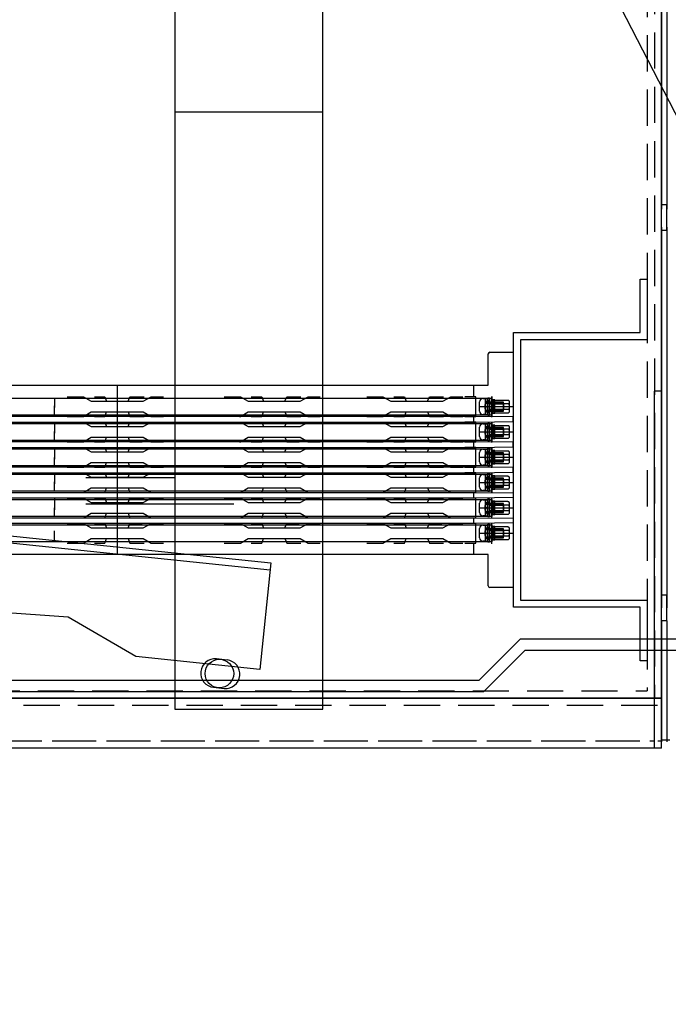
# Model space of a CAD drawing. Extents: x 0 to 217, y 0 to 145.
# Drawn here: x 100 to 114, y 20 to 42 of the extents above; entities that cross this region are included whole.
import ezdxf

# ---------------------------------------------------------------- set-up
doc = ezdxf.new("R2010")
doc.units = 0
doc.header["$LTSCALE"] = 3.2
doc.header["$MEASUREMENT"] = 0
for name, pattern in [('CENTER', [2, 1.25, -0.25, 0.25, -0.25]), ('HIDDEN', [0.375, 0.25, -0.125]), ('PHANTOM2', [1.25, 0.625, -0.125, 0.125, -0.125, 0.125, -0.125])]:
    doc.linetypes.add(name, pattern=pattern)
doc.layers.get('0').update_dxf_attribs({"linetype": 'CONTINUOUS'})
doc.layers.get('DEFPOINTS').update_dxf_attribs({"linetype": 'CONTINUOUS'})
for name, color, linetype in [('014148-4', 142, 'CONTINUOUS'), ('1', 5, 'CONTINUOUS'), ('2', 11, 'CONTINUOUS'), ('204', 5, 'CONTINUOUS'), ('5', 5, 'CONTINUOUS'), ('BUS', 42, 'CONTINUOUS'), ('CELL', 191, 'PHANTOM2'), ('DIMS', 1, 'CONTINUOUS')]:
    doc.layers.add(name, color=color, linetype=linetype)
doc.styles.add('ROMANS', font='romans.shx', dxfattribs={"width": 0.8, "height": 1})
doc.dimstyles.get("Standard").update_dxf_attribs({"dimscale": 6.4, "dimtxt": 0.125, "dimasz": 0.18, "dimexe": 0.125, "dimexo": 0.0625, "dimgap": 0.0625, "dimtad": 0, "dimzin": 0, "dimdsep": 46, "dimtxsty": 'ROMANS', "dimcen": 0.09, "dimadec": 0, "dimazin": 0, "dimtfac": 1, "dimtdec": 4, "dimtofl": 0, "dimtmove": 0, "dimatfit": 3, "dimfxl": 0, "dimtolj": 1, "dimtzin": 0, "dimarcsym": 0})
doc.dimstyles.new('STANDARD$6', dxfattribs={"dimscale": 6.4, "dimtxt": 0.125, "dimasz": 0.18, "dimexe": 0.125, "dimexo": 0.0625, "dimgap": 0.0625, "dimtad": 0, "dimzin": 0, "dimdsep": 46, "dimtxsty": 'ROMANS', "dimcen": 0.09, "dimadec": 0, "dimazin": 0, "dimtfac": 1, "dimtdec": 4, "dimtofl": 0, "dimtmove": 0, "dimatfit": 3, "dimfxl": 0, "dimtolj": 1, "dimtzin": 0, "dimarcsym": 0})

# ---------------------------------------------------------------- blocks, each defined once
blk = doc.blocks.new('*D80')
at = {"layer": 'DEFPOINTS', "color": 0}
for p in [(109.974, 135.883), (113.781, 135.883), (183.843, 25.753)]:
    blk.add_point(p, dxfattribs=at)
at = {"layer": 'DIMS', "color": 0, "lineweight": -2}
blk.add_line((113.381, 135.883), (109.974, 135.883), dxfattribs=at)
at = {"layer": 'DIMS', "color": 0, "insert": (108.035, 135.883), "char_height": 0.8, "attachment_point": 5, "style": 'ROMANS'}
blk.add_mtext('\\A1;110.13', dxfattribs=at)

msp = doc.modelspace()

# ---------------------------------------------------------------- linework, layer by layer
at = {"layer": '014148-4', "lineweight": -3}
for p, q in [((113.781, 45.828), (113.781, 37.731)), ((113.901, 45.828), (113.901, 37.731)), ((113.901, 37.731), (113.781, 37.731)), ((113.781, 37.169), (113.781, 37.731)), ((113.901, 37.169), (113.901, 37.731)), ((113.781, 37.169), (113.781, 29.111)), ((113.781, 37.169), (113.901, 37.169)), ((113.901, 37.169), (113.901, 29.111)), ((113.901, 29.111), (113.781, 29.111)), ((113.781, 28.549), (113.781, 29.111)), ((113.901, 28.549), (113.901, 29.111)), ((113.901, 28.549), (113.781, 28.549)), ((113.781, 28.549), (113.781, 25.92)), ((113.901, 28.549), (113.901, 25.92)), ((113.781, 25.92), (113.901, 25.92)), ((113.901, 25.92), (113.961, 25.92))]:
    msp.add_line(p, q, dxfattribs=at)
at = {"layer": '1', "color": 5, "linetype": 'HIDDEN'}
for p, q in [((113.624, 88.335), (113.624, 26.843)), ((110.033, 33.413), (110.033, 33.497)), ((110.033, 33.394), (110.033, 33.497)), ((109.887, 33.226), (109.887, 33.325)), ((110.289, 33.374), (109.895, 33.374)), ((109.895, 33.354), (110.289, 33.354)), ((109.966, 33.404), (109.985, 33.404)), ((109.985, 33.404), (109.985, 33.148)), ((110.3, 33.342), (109.985, 33.354)), ((109.985, 33.335), (110.3, 33.335)), ((110.033, 33.421), (110.033, 33.444)), ((110.104, 33.421), (110.033, 33.421)), ((110.387, 33.413), (110.033, 33.413)), ((110.072, 33.394), (110.033, 33.394)), ((110.072, 33.157), (110.072, 33.394)), ((110.072, 33.374), (110.072, 33.377)), ((110.104, 33.13), (110.104, 33.421)), ((110.387, 33.335), (110.111, 33.335)), ((110.289, 33.177), (110.289, 33.374)), ((110.3, 33.209), (110.3, 33.342)), ((110.426, 33.177), (110.426, 33.374)), ((110.426, 33.256), (110.426, 33.295)), ((109.895, 33.197), (110.289, 33.197)), ((109.895, 33.177), (110.289, 33.177)), ((109.985, 33.148), (109.966, 33.148)), ((109.985, 33.217), (110.3, 33.217)), ((109.985, 33.197), (110.3, 33.209)), ((110.033, 33.157), (110.072, 33.157)), ((110.033, 33.09), (110.033, 33.157)), ((110.033, 33.138), (110.387, 33.138)), ((110.033, 33.078), (110.033, 33.138)), ((110.033, 33.13), (110.104, 33.13)), ((110.033, 33.101), (110.033, 33.13)), ((110.072, 33.188), (110.072, 33.177)), ((110.111, 33.217), (110.387, 33.217)), ((109.966, 32.844), (109.985, 32.844)), ((109.985, 32.844), (109.985, 32.589)), ((110.033, 32.835), (110.033, 32.938)), ((110.033, 32.854), (110.033, 32.938)), ((110.033, 32.862), (110.033, 32.885)), ((110.104, 32.862), (110.033, 32.862)), ((110.387, 32.854), (110.033, 32.854)), ((110.072, 32.835), (110.033, 32.835)), ((110.072, 32.598), (110.072, 32.835)), ((110.072, 32.815), (110.072, 32.818)), ((110.104, 32.571), (110.104, 32.862)), ((109.887, 32.667), (109.887, 32.766)), ((110.289, 32.815), (109.895, 32.815)), ((109.895, 32.795), (110.289, 32.795)), ((109.895, 32.638), (110.289, 32.638)), ((109.895, 32.618), (110.289, 32.618)), ((110.3, 32.783), (109.985, 32.795)), ((109.985, 32.776), (110.3, 32.776)), ((109.985, 32.657), (110.3, 32.657)), ((109.985, 32.638), (110.3, 32.65)), ((110.033, 32.598), (110.072, 32.598)), ((110.033, 32.531), (110.033, 32.598)), ((110.072, 32.629), (110.072, 32.618)), ((110.387, 32.776), (110.111, 32.776)), ((110.111, 32.657), (110.387, 32.657)), ((110.289, 32.618), (110.289, 32.815)), ((110.3, 32.65), (110.3, 32.783)), ((110.426, 32.618), (110.426, 32.815)), ((110.426, 32.697), (110.426, 32.736)), ((109.985, 32.589), (109.966, 32.589)), ((110.033, 32.579), (110.387, 32.579)), ((110.033, 32.519), (110.033, 32.579)), ((110.033, 32.571), (110.104, 32.571)), ((110.033, 32.542), (110.033, 32.571)), ((109.887, 32.108), (109.887, 32.207)), ((110.289, 32.256), (109.895, 32.256)), ((109.895, 32.236), (110.289, 32.236)), ((109.966, 32.285), (109.985, 32.285)), ((109.985, 32.285), (109.985, 32.03)), ((110.3, 32.224), (109.985, 32.236)), ((109.985, 32.217), (110.3, 32.217)), ((110.033, 32.276), (110.033, 32.379)), ((110.033, 32.295), (110.033, 32.379)), ((110.033, 32.303), (110.033, 32.326)), ((110.104, 32.303), (110.033, 32.303)), ((110.387, 32.295), (110.033, 32.295)), ((110.072, 32.276), (110.033, 32.276)), ((110.072, 32.039), (110.072, 32.276)), ((110.072, 32.256), (110.072, 32.259)), ((110.104, 32.012), (110.104, 32.303)), ((110.387, 32.217), (110.111, 32.217)), ((110.289, 32.059), (110.289, 32.256)), ((110.3, 32.091), (110.3, 32.224)), ((110.426, 32.059), (110.426, 32.256)), ((110.426, 32.138), (110.426, 32.177)), ((109.895, 32.079), (110.289, 32.079)), ((109.895, 32.059), (110.289, 32.059)), ((109.985, 32.03), (109.966, 32.03)), ((109.985, 32.098), (110.3, 32.098)), ((109.985, 32.079), (110.3, 32.091)), ((110.033, 32.039), (110.072, 32.039)), ((110.033, 31.972), (110.033, 32.039)), ((110.033, 32.02), (110.387, 32.02)), ((110.033, 31.96), (110.033, 32.02)), ((110.033, 32.012), (110.104, 32.012)), ((110.033, 31.983), (110.033, 32.012)), ((110.072, 32.07), (110.072, 32.059)), ((110.111, 32.098), (110.387, 32.098)), ((110.033, 31.717), (110.033, 31.82)), ((110.033, 31.736), (110.033, 31.82)), ((110.033, 31.744), (110.033, 31.767)), ((110.104, 31.744), (110.033, 31.744)), ((110.387, 31.736), (110.033, 31.736)), ((110.104, 31.453), (110.104, 31.744)), ((109.887, 31.549), (109.887, 31.648)), ((110.289, 31.697), (109.895, 31.697)), ((109.895, 31.677), (110.289, 31.677)), ((109.895, 31.52), (110.289, 31.52)), ((109.966, 31.726), (109.985, 31.726)), ((109.985, 31.726), (109.985, 31.47)), ((110.3, 31.665), (109.985, 31.677)), ((109.985, 31.657), (110.3, 31.657)), ((109.985, 31.539), (110.3, 31.539)), ((109.985, 31.52), (110.3, 31.531)), ((110.072, 31.717), (110.033, 31.717)), ((110.072, 31.48), (110.072, 31.717)), ((110.072, 31.697), (110.072, 31.7)), ((110.387, 31.657), (110.111, 31.657)), ((110.111, 31.539), (110.387, 31.539)), ((110.289, 31.5), (110.289, 31.697)), ((110.3, 31.531), (110.3, 31.665)), ((110.426, 31.5), (110.426, 31.697)), ((110.426, 31.579), (110.426, 31.618)), ((109.895, 31.5), (110.289, 31.5)), ((109.985, 31.47), (109.966, 31.47)), ((110.033, 31.48), (110.072, 31.48)), ((110.033, 31.412), (110.033, 31.48)), ((110.033, 31.461), (110.387, 31.461)), ((110.033, 31.4), (110.033, 31.461)), ((110.033, 31.453), (110.104, 31.453)), ((110.033, 31.424), (110.033, 31.453)), ((110.072, 31.511), (110.072, 31.5)), ((109.887, 30.99), (109.887, 31.089)), ((110.289, 31.138), (109.895, 31.138)), ((109.895, 31.118), (110.289, 31.118)), ((109.966, 31.167), (109.985, 31.167)), ((109.985, 31.167), (109.985, 30.911)), ((110.3, 31.106), (109.985, 31.118)), ((109.985, 31.098), (110.3, 31.098)), ((110.033, 31.177), (110.033, 31.261)), ((110.033, 31.157), (110.033, 31.261)), ((110.033, 31.185), (110.033, 31.208)), ((110.104, 31.185), (110.033, 31.185)), ((110.387, 31.177), (110.033, 31.177)), ((110.072, 31.157), (110.033, 31.157)), ((110.072, 30.921), (110.072, 31.157)), ((110.072, 31.138), (110.072, 31.141)), ((110.104, 30.894), (110.104, 31.185)), ((110.387, 31.098), (110.111, 31.098)), ((110.289, 30.941), (110.289, 31.138)), ((110.3, 30.972), (110.3, 31.106)), ((110.426, 30.941), (110.426, 31.138)), ((109.895, 30.961), (110.289, 30.961)), ((109.895, 30.941), (110.289, 30.941)), ((109.985, 30.911), (109.966, 30.911)), ((109.985, 30.98), (110.3, 30.98)), ((109.985, 30.961), (110.3, 30.972)), ((110.033, 30.921), (110.072, 30.921)), ((110.033, 30.853), (110.033, 30.921)), ((110.033, 30.902), (110.387, 30.902)), ((110.033, 30.841), (110.033, 30.902)), ((110.033, 30.894), (110.104, 30.894)), ((110.033, 30.823), (110.033, 30.894)), ((110.072, 30.952), (110.072, 30.941)), ((110.111, 30.98), (110.387, 30.98)), ((110.426, 31.02), (110.426, 31.059)), ((110.033, 30.598), (110.033, 30.702)), ((110.033, 30.618), (110.033, 30.702)), ((110.033, 30.626), (110.033, 30.649)), ((109.887, 30.431), (109.887, 30.53)), ((110.289, 30.579), (109.895, 30.579)), ((109.895, 30.559), (110.289, 30.559)), ((109.966, 30.608), (109.985, 30.608)), ((109.985, 30.608), (109.985, 30.352)), ((110.3, 30.547), (109.985, 30.559)), ((109.985, 30.539), (110.3, 30.539)), ((110.104, 30.626), (110.033, 30.626)), ((110.387, 30.618), (110.033, 30.618)), ((110.072, 30.598), (110.033, 30.598)), ((110.072, 30.362), (110.072, 30.598)), ((110.072, 30.579), (110.072, 30.582)), ((110.104, 30.335), (110.104, 30.626)), ((110.387, 30.539), (110.111, 30.539)), ((110.289, 30.382), (110.289, 30.579)), ((110.3, 30.413), (110.3, 30.547)), ((110.426, 30.382), (110.426, 30.579)), ((110.426, 30.461), (110.426, 30.5)), ((109.895, 30.402), (110.289, 30.402)), ((109.895, 30.382), (110.289, 30.382)), ((109.985, 30.352), (109.966, 30.352)), ((109.985, 30.421), (110.3, 30.421)), ((109.985, 30.402), (110.3, 30.413)), ((110.033, 30.362), (110.072, 30.362)), ((110.033, 30.294), (110.033, 30.362)), ((110.033, 30.342), (110.387, 30.342)), ((110.033, 30.282), (110.033, 30.342)), ((110.033, 30.335), (110.104, 30.335)), ((110.033, 30.306), (110.033, 30.335)), ((110.072, 30.393), (110.072, 30.382)), ((110.111, 30.421), (110.387, 30.421)), ((49.293, 26.685), (113.781, 26.685)), ((48.899, 25.898), (113.781, 25.898))]:
    msp.add_line(p, q, dxfattribs=at)
at = {"layer": '1', "color": 5, "linetype": 'Continuous'}
for p, q in [((109.954, 33.748), (109.954, 34.437)), ((109.993, 34.476), (110.505, 34.476)), ((110.505, 34.476), (110.505, 31.878)), ((90.452, 33.748), (109.954, 33.748)), ((109.639, 33.492), (109.639, 33.748)), ((100.377, 33.472), (100.377, 33.254)), ((100.657, 33.492), (101.017, 33.492)), ((101.017, 33.492), (101.191, 33.394)), ((101.258, 33.492), (101.489, 33.492)), ((101.489, 33.492), (101.529, 33.394)), ((102.001, 33.394), (102.041, 33.492)), ((102.041, 33.492), (102.355, 33.492)), ((102.339, 33.394), (102.513, 33.492)), ((102.513, 33.492), (102.782, 33.492)), ((104.122, 33.492), (104.482, 33.492)), ((104.482, 33.492), (104.656, 33.394)), ((104.723, 33.492), (104.954, 33.492)), ((104.954, 33.492), (104.993, 33.394)), ((105.466, 33.394), (105.505, 33.492)), ((105.505, 33.492), (105.82, 33.492)), ((105.803, 33.394), (105.978, 33.492)), ((105.978, 33.492), (106.247, 33.492)), ((107.272, 33.492), (107.631, 33.492)), ((107.631, 33.492), (107.805, 33.394)), ((107.872, 33.492), (108.104, 33.492)), ((108.104, 33.492), (108.143, 33.394)), ((108.615, 33.394), (108.655, 33.492)), ((108.655, 33.492), (108.969, 33.492)), ((108.953, 33.394), (109.127, 33.492)), ((109.127, 33.492), (109.397, 33.492)), ((109.678, 33.492), (109.439, 33.492)), ((109.678, 33.492), (109.439, 33.492)), ((109.678, 33.059), (109.678, 33.492)), ((109.678, 33.059), (109.678, 33.492)), ((109.946, 33.472), (109.985, 33.472)), ((109.946, 33.079), (109.946, 33.472)), ((109.985, 33.472), (109.985, 33.089)), ((110.033, 33.497), (110.033, 33.054)), ((110.033, 33.054), (110.033, 33.497)), ((110.033, 33.04), (110.033, 33.497)), ((90.73, 33.463), (110.033, 33.463)), ((100.377, 33.079), (100.377, 33.294)), ((101.191, 33.394), (102.339, 33.394)), ((101.529, 33.394), (102.001, 33.394)), ((104.656, 33.394), (105.803, 33.394)), ((104.993, 33.394), (105.466, 33.394)), ((107.805, 33.394), (108.953, 33.394)), ((108.143, 33.394), (108.615, 33.394)), ((109.765, 33.173), (109.765, 33.378)), ((109.84, 33.453), (109.895, 33.453)), ((109.895, 33.457), (109.946, 33.457)), ((109.895, 33.094), (109.895, 33.457)), ((109.895, 33.453), (109.895, 33.098)), ((109.895, 33.288), (109.946, 33.276)), ((109.895, 33.276), (109.946, 33.263)), ((109.985, 33.089), (109.985, 33.463)), ((109.985, 33.089), (109.985, 33.463)), ((110.033, 33.463), (110.033, 33.089)), ((109.678, 33.059), (90.544, 33.059)), ((110.033, 33.089), (90.73, 33.089)), ((100.657, 33.059), (101.017, 33.059)), ((101.017, 33.059), (101.191, 33.157)), ((101.191, 33.157), (102.339, 33.157)), ((101.258, 33.059), (101.489, 33.059)), ((101.489, 33.059), (101.529, 33.157)), ((101.529, 33.157), (102.001, 33.157)), ((102.001, 33.157), (102.041, 33.059)), ((102.041, 33.059), (102.355, 33.059)), ((102.339, 33.157), (102.513, 33.059)), ((102.513, 33.059), (102.782, 33.059)), ((104.464, 33.059), (104.482, 33.059)), ((104.482, 33.059), (104.656, 33.157)), ((104.656, 33.157), (105.803, 33.157)), ((104.723, 33.059), (104.954, 33.059)), ((104.954, 33.059), (104.993, 33.157)), ((104.993, 33.157), (105.466, 33.157)), ((105.466, 33.157), (105.505, 33.059)), ((105.505, 33.059), (105.82, 33.059)), ((105.803, 33.157), (105.978, 33.059)), ((105.978, 33.059), (106.247, 33.059)), ((107.272, 33.059), (107.631, 33.059)), ((107.631, 33.059), (107.805, 33.157)), ((107.805, 33.157), (108.953, 33.157)), ((107.872, 33.059), (108.104, 33.059)), ((108.104, 33.059), (108.143, 33.157)), ((108.143, 33.157), (108.615, 33.157)), ((108.615, 33.157), (108.655, 33.059)), ((108.655, 33.059), (108.969, 33.059)), ((108.953, 33.157), (109.127, 33.059)), ((109.127, 33.059), (109.397, 33.059)), ((109.439, 33.059), (109.678, 33.059)), ((109.439, 33.059), (109.678, 33.059)), ((109.639, 32.933), (109.639, 33.059)), ((110.505, 33.049), (109.678, 33.059)), ((109.895, 33.098), (109.84, 33.098)), ((109.946, 33.094), (109.895, 33.094)), ((109.985, 33.079), (109.946, 33.079)), ((109.985, 33.089), (109.985, 33.079)), ((110.505, 32.943), (110.505, 33.049)), ((90.544, 32.933), (109.678, 32.933)), ((90.73, 32.904), (110.033, 32.904)), ((100.377, 32.913), (100.377, 32.686)), ((100.657, 32.933), (101.017, 32.933)), ((101.017, 32.933), (101.191, 32.835)), ((101.191, 32.835), (102.339, 32.835)), ((101.258, 32.933), (101.489, 32.933)), ((101.489, 32.933), (101.529, 32.835)), ((101.529, 32.835), (102.001, 32.835)), ((102.001, 32.835), (102.041, 32.933)), ((102.041, 32.933), (102.355, 32.933)), ((102.339, 32.835), (102.513, 32.933)), ((102.513, 32.933), (102.782, 32.933)), ((104.464, 32.933), (104.482, 32.933)), ((104.482, 32.933), (104.656, 32.835)), ((104.656, 32.835), (105.803, 32.835)), ((104.723, 32.933), (104.954, 32.933)), ((104.954, 32.933), (104.993, 32.835)), ((104.993, 32.835), (105.466, 32.835)), ((105.466, 32.835), (105.505, 32.933)), ((105.505, 32.933), (105.82, 32.933)), ((105.803, 32.835), (105.978, 32.933)), ((105.978, 32.933), (106.247, 32.933)), ((107.272, 32.933), (107.631, 32.933)), ((107.631, 32.933), (107.805, 32.835)), ((107.805, 32.835), (108.953, 32.835)), ((107.872, 32.933), (108.104, 32.933)), ((108.104, 32.933), (108.143, 32.835)), ((108.143, 32.835), (108.615, 32.835)), ((108.615, 32.835), (108.655, 32.933)), ((108.655, 32.933), (108.969, 32.933)), ((108.953, 32.835), (109.127, 32.933)), ((109.127, 32.933), (109.397, 32.933)), ((109.678, 32.933), (109.439, 32.933)), ((109.678, 32.933), (109.439, 32.933)), ((109.678, 32.933), (110.505, 32.943)), ((109.678, 32.5), (109.678, 32.933)), ((109.678, 32.5), (109.678, 32.933)), ((109.765, 32.614), (109.765, 32.819)), ((109.84, 32.894), (109.895, 32.894)), ((109.895, 32.898), (109.946, 32.898)), ((109.895, 32.535), (109.895, 32.898)), ((109.895, 32.894), (109.895, 32.539)), ((109.946, 32.913), (109.985, 32.913)), ((109.946, 32.52), (109.946, 32.913)), ((109.985, 32.913), (109.985, 32.53)), ((109.985, 32.53), (109.985, 32.904)), ((110.033, 32.938), (110.033, 32.495)), ((110.033, 32.495), (110.033, 32.938)), ((110.033, 32.481), (110.033, 32.938)), ((110.033, 32.904), (110.033, 32.53)), ((100.377, 32.52), (100.377, 32.726)), ((101.017, 32.5), (101.191, 32.598)), ((101.191, 32.598), (102.339, 32.598)), ((101.489, 32.5), (101.529, 32.598)), ((101.529, 32.598), (102.001, 32.598)), ((102.001, 32.598), (102.041, 32.5)), ((102.339, 32.598), (102.513, 32.5)), ((104.482, 32.5), (104.656, 32.598)), ((104.656, 32.598), (105.803, 32.598)), ((104.954, 32.5), (104.993, 32.598)), ((104.993, 32.598), (105.466, 32.598)), ((105.466, 32.598), (105.505, 32.5)), ((105.803, 32.598), (105.978, 32.5)), ((107.631, 32.5), (107.805, 32.598)), ((107.805, 32.598), (108.953, 32.598)), ((108.104, 32.5), (108.143, 32.598)), ((108.143, 32.598), (108.615, 32.598)), ((108.615, 32.598), (108.655, 32.5)), ((108.953, 32.598), (109.127, 32.5)), ((109.895, 32.729), (109.946, 32.717)), ((109.895, 32.717), (109.946, 32.704)), ((109.678, 32.5), (90.544, 32.5)), ((110.033, 32.53), (90.73, 32.53)), ((100.657, 32.5), (101.017, 32.5)), ((101.258, 32.5), (101.489, 32.5)), ((102.041, 32.5), (102.316, 32.5)), ((102.513, 32.5), (102.782, 32.5)), ((104.464, 32.5), (104.482, 32.5)), ((104.723, 32.5), (104.954, 32.5)), ((105.505, 32.5), (105.781, 32.5)), ((105.978, 32.5), (106.247, 32.5)), ((107.272, 32.5), (107.631, 32.5)), ((107.872, 32.5), (108.104, 32.5)), ((108.655, 32.5), (108.93, 32.5)), ((109.127, 32.5), (109.397, 32.5)), ((109.439, 32.5), (109.678, 32.5)), ((109.439, 32.5), (109.678, 32.5)), ((109.639, 32.374), (109.639, 32.5)), ((110.505, 32.49), (109.678, 32.5)), ((109.678, 32.374), (110.505, 32.384)), ((109.895, 32.539), (109.84, 32.539)), ((109.946, 32.535), (109.895, 32.535)), ((109.985, 32.52), (109.946, 32.52)), ((109.985, 32.53), (109.985, 32.52)), ((110.505, 32.384), (110.505, 32.49)), ((90.544, 32.374), (109.678, 32.374)), ((90.73, 32.344), (110.033, 32.344)), ((100.377, 32.354), (100.377, 32.112)), ((100.657, 32.374), (101.017, 32.374)), ((101.017, 32.374), (101.191, 32.276)), ((101.191, 32.276), (102.339, 32.276)), ((101.258, 32.374), (101.489, 32.374)), ((101.489, 32.374), (101.529, 32.276)), ((101.529, 32.276), (102.001, 32.276)), ((102.001, 32.276), (102.041, 32.374)), ((102.041, 32.374), (102.316, 32.374)), ((102.339, 32.276), (102.513, 32.374)), ((102.513, 32.374), (102.782, 32.374)), ((104.464, 32.374), (104.482, 32.374)), ((104.482, 32.374), (104.656, 32.276)), ((104.656, 32.276), (105.803, 32.276)), ((104.723, 32.374), (104.954, 32.374)), ((104.954, 32.374), (104.993, 32.276)), ((104.993, 32.276), (105.466, 32.276)), ((105.466, 32.276), (105.505, 32.374)), ((105.505, 32.374), (105.781, 32.374)), ((105.803, 32.276), (105.978, 32.374)), ((105.978, 32.374), (106.247, 32.374)), ((107.272, 32.374), (107.631, 32.374)), ((107.631, 32.374), (107.805, 32.276)), ((107.805, 32.276), (108.953, 32.276)), ((107.872, 32.374), (108.104, 32.374)), ((108.104, 32.374), (108.143, 32.276)), ((108.143, 32.276), (108.615, 32.276)), ((108.615, 32.276), (108.655, 32.374)), ((108.655, 32.374), (108.93, 32.374)), ((108.953, 32.276), (109.127, 32.374)), ((109.127, 32.374), (109.397, 32.374)), ((109.678, 32.374), (109.439, 32.374)), ((109.678, 32.374), (109.439, 32.374)), ((109.678, 31.941), (109.678, 32.374)), ((109.678, 31.941), (109.678, 32.374)), ((109.765, 32.055), (109.765, 32.26)), ((109.84, 32.335), (109.895, 32.335)), ((109.895, 32.339), (109.946, 32.339)), ((109.895, 31.976), (109.895, 32.339)), ((109.895, 32.335), (109.895, 31.98)), ((109.895, 32.17), (109.946, 32.157)), ((109.946, 32.354), (109.985, 32.354)), ((109.946, 31.961), (109.946, 32.354)), ((109.985, 32.354), (109.985, 31.97)), ((109.985, 31.97), (109.985, 32.344)), ((110.033, 32.379), (110.033, 31.936)), ((110.033, 31.936), (110.033, 32.379)), ((110.033, 31.922), (110.033, 32.379)), ((110.033, 32.344), (110.033, 31.97)), ((110.033, 31.97), (90.73, 31.97)), ((100.377, 31.961), (100.377, 32.152)), ((101.017, 31.941), (101.191, 32.039)), ((101.191, 32.039), (102.339, 32.039)), ((101.489, 31.941), (101.529, 32.039)), ((101.529, 32.039), (102.001, 32.039)), ((102.001, 32.039), (102.041, 31.941)), ((102.339, 32.039), (102.513, 31.941)), ((104.482, 31.941), (104.656, 32.039)), ((104.656, 32.039), (105.803, 32.039)), ((104.954, 31.941), (104.993, 32.039)), ((104.993, 32.039), (105.466, 32.039)), ((105.466, 32.039), (105.505, 31.941)), ((105.803, 32.039), (105.978, 31.941)), ((107.631, 31.941), (107.805, 32.039)), ((107.805, 32.039), (108.953, 32.039)), ((108.104, 31.941), (108.143, 32.039)), ((108.143, 32.039), (108.615, 32.039)), ((108.615, 32.039), (108.655, 31.941)), ((108.953, 32.039), (109.127, 31.941)), ((109.895, 31.98), (109.84, 31.98)), ((109.895, 32.157), (109.946, 32.145)), ((109.946, 31.976), (109.895, 31.976)), ((109.985, 31.961), (109.946, 31.961)), ((109.985, 31.97), (109.985, 31.961)), ((109.678, 31.941), (90.544, 31.941)), ((90.544, 31.815), (109.678, 31.815)), ((90.73, 31.785), (110.033, 31.785)), ((100.377, 31.795), (100.377, 31.573)), ((100.657, 31.941), (101.017, 31.941)), ((100.657, 31.815), (101.017, 31.815)), ((101.017, 31.815), (101.191, 31.717)), ((101.258, 31.941), (101.489, 31.941)), ((101.258, 31.815), (101.489, 31.815)), ((101.489, 31.815), (101.529, 31.717)), ((102.001, 31.717), (102.041, 31.815)), ((102.041, 31.941), (102.355, 31.941)), ((102.041, 31.815), (102.355, 31.815)), ((102.339, 31.717), (102.513, 31.815)), ((102.513, 31.941), (102.782, 31.941)), ((102.513, 31.815), (102.782, 31.815)), ((104.122, 31.941), (104.482, 31.941)), ((104.122, 31.815), (104.482, 31.815)), ((104.482, 31.815), (104.656, 31.717)), ((104.723, 31.941), (104.954, 31.941)), ((104.723, 31.815), (104.954, 31.815)), ((104.954, 31.815), (104.993, 31.717)), ((105.466, 31.717), (105.505, 31.815)), ((105.505, 31.941), (105.82, 31.941)), ((105.505, 31.815), (105.82, 31.815)), ((105.803, 31.717), (105.978, 31.815)), ((105.978, 31.941), (106.247, 31.941)), ((105.978, 31.815), (106.247, 31.815)), ((107.272, 31.941), (107.631, 31.941)), ((107.272, 31.815), (107.631, 31.815)), ((107.631, 31.815), (107.805, 31.717)), ((107.872, 31.941), (108.104, 31.941)), ((107.872, 31.815), (108.104, 31.815)), ((108.104, 31.815), (108.143, 31.717)), ((108.615, 31.717), (108.655, 31.815)), ((108.655, 31.941), (108.969, 31.941)), ((108.655, 31.815), (108.969, 31.815)), ((108.953, 31.717), (109.127, 31.815)), ((109.127, 31.941), (109.397, 31.941)), ((109.127, 31.815), (109.397, 31.815)), ((109.439, 31.941), (109.678, 31.941)), ((109.439, 31.941), (109.678, 31.941)), ((109.678, 31.815), (109.439, 31.815)), ((109.678, 31.815), (109.439, 31.815)), ((109.639, 31.815), (109.639, 31.941)), ((110.505, 31.931), (109.678, 31.941)), ((109.678, 31.815), (110.505, 31.825)), ((109.678, 31.382), (109.678, 31.815)), ((109.678, 31.382), (109.678, 31.815)), ((109.84, 31.776), (109.895, 31.776)), ((109.895, 31.78), (109.946, 31.78)), ((109.895, 31.417), (109.895, 31.78)), ((109.895, 31.776), (109.895, 31.421)), ((109.946, 31.795), (109.985, 31.795)), ((109.946, 31.402), (109.946, 31.795)), ((109.985, 31.795), (109.985, 31.411)), ((109.985, 31.411), (109.985, 31.785)), ((110.033, 31.82), (110.033, 31.377)), ((110.033, 31.377), (110.033, 31.82)), ((110.033, 31.363), (110.033, 31.82)), ((110.033, 31.785), (110.033, 31.411)), ((110.505, 31.825), (110.505, 31.931)), ((110.505, 31.878), (110.505, 29.282)), ((100.377, 31.402), (100.377, 31.612)), ((101.191, 31.717), (102.339, 31.717)), ((101.529, 31.717), (102.001, 31.717)), ((104.656, 31.717), (105.803, 31.717)), ((104.993, 31.717), (105.466, 31.717)), ((107.805, 31.717), (108.953, 31.717)), ((108.143, 31.717), (108.615, 31.717)), ((109.765, 31.496), (109.765, 31.701)), ((109.895, 31.611), (109.946, 31.598)), ((109.895, 31.598), (109.946, 31.586)), ((90.544, 31.382), (109.678, 31.382)), ((110.033, 31.411), (90.73, 31.411)), ((100.657, 31.382), (101.017, 31.382)), ((101.017, 31.382), (101.191, 31.48)), ((101.191, 31.48), (102.339, 31.48)), ((101.258, 31.382), (101.489, 31.382)), ((101.489, 31.382), (101.529, 31.48)), ((101.529, 31.48), (102.001, 31.48)), ((102.001, 31.48), (102.041, 31.382)), ((102.041, 31.382), (102.355, 31.382)), ((102.339, 31.48), (102.513, 31.382)), ((102.513, 31.382), (102.782, 31.382)), ((104.122, 31.382), (104.482, 31.382)), ((104.482, 31.382), (104.656, 31.48)), ((104.656, 31.48), (105.803, 31.48)), ((104.723, 31.382), (104.954, 31.382)), ((104.954, 31.382), (104.993, 31.48)), ((104.993, 31.48), (105.466, 31.48)), ((105.466, 31.48), (105.505, 31.382)), ((105.505, 31.382), (105.82, 31.382)), ((105.803, 31.48), (105.978, 31.382)), ((105.978, 31.382), (106.247, 31.382)), ((107.272, 31.382), (107.631, 31.382)), ((107.631, 31.382), (107.805, 31.48)), ((107.805, 31.48), (108.953, 31.48)), ((107.872, 31.382), (108.104, 31.382)), ((108.104, 31.382), (108.143, 31.48)), ((108.143, 31.48), (108.615, 31.48)), ((108.615, 31.48), (108.655, 31.382)), ((108.655, 31.382), (108.969, 31.382)), ((108.953, 31.48), (109.127, 31.382)), ((109.127, 31.382), (109.397, 31.382)), ((109.439, 31.382), (109.678, 31.382)), ((109.439, 31.382), (109.678, 31.382)), ((109.639, 31.256), (109.639, 31.382)), ((109.678, 31.382), (110.505, 31.372)), ((109.895, 31.421), (109.84, 31.421)), ((109.946, 31.417), (109.895, 31.417)), ((109.985, 31.402), (109.946, 31.402)), ((109.985, 31.411), (109.985, 31.402)), ((110.505, 31.372), (110.505, 31.266)), ((109.678, 31.256), (90.544, 31.256)), ((90.73, 31.226), (110.033, 31.226)), ((100.377, 31.236), (100.377, 30.999)), ((100.657, 31.256), (101.017, 31.256)), ((101.017, 31.256), (101.191, 31.157)), ((101.191, 31.157), (102.339, 31.157)), ((101.258, 31.256), (101.489, 31.256)), ((101.489, 31.256), (101.529, 31.157)), ((101.529, 31.157), (102.001, 31.157)), ((102.001, 31.157), (102.041, 31.256)), ((102.041, 31.256), (102.355, 31.256)), ((102.339, 31.157), (102.513, 31.256)), ((102.513, 31.256), (102.782, 31.256)), ((104.122, 31.256), (104.482, 31.256)), ((104.482, 31.256), (104.656, 31.157)), ((104.656, 31.157), (105.803, 31.157)), ((104.723, 31.256), (104.954, 31.256)), ((104.954, 31.256), (104.993, 31.157)), ((104.993, 31.157), (105.466, 31.157)), ((105.466, 31.157), (105.505, 31.256)), ((105.505, 31.256), (105.82, 31.256)), ((105.803, 31.157), (105.978, 31.256)), ((105.978, 31.256), (106.247, 31.256)), ((107.272, 31.256), (107.631, 31.256)), ((107.631, 31.256), (107.805, 31.157)), ((107.805, 31.157), (108.953, 31.157)), ((107.872, 31.256), (108.104, 31.256)), ((108.104, 31.256), (108.143, 31.157)), ((108.143, 31.157), (108.615, 31.157)), ((108.615, 31.157), (108.655, 31.256)), ((108.655, 31.256), (108.969, 31.256)), ((108.953, 31.157), (109.127, 31.256)), ((109.127, 31.256), (109.397, 31.256)), ((109.678, 31.256), (109.439, 31.256)), ((109.678, 31.256), (109.439, 31.256)), ((110.505, 31.266), (109.678, 31.256)), ((109.678, 30.823), (109.678, 31.256)), ((109.678, 30.823), (109.678, 31.256)), ((109.765, 30.937), (109.765, 31.142)), ((109.84, 31.217), (109.895, 31.217)), ((109.895, 31.22), (109.946, 31.22)), ((109.895, 30.858), (109.895, 31.22)), ((109.895, 31.217), (109.895, 30.862)), ((109.946, 31.236), (109.985, 31.236)), ((109.946, 30.842), (109.946, 31.236)), ((109.985, 31.236), (109.985, 30.852)), ((109.985, 30.852), (109.985, 31.226)), ((110.033, 30.818), (110.033, 31.261)), ((110.033, 30.818), (110.033, 31.261)), ((110.033, 30.804), (110.033, 31.261)), ((110.033, 31.226), (110.033, 30.852)), ((100.377, 30.842), (100.377, 31.038)), ((101.017, 30.823), (101.191, 30.921)), ((101.191, 30.921), (102.339, 30.921)), ((101.489, 30.823), (101.529, 30.921)), ((101.529, 30.921), (102.001, 30.921)), ((102.001, 30.921), (102.041, 30.823)), ((102.339, 30.921), (102.513, 30.823)), ((104.482, 30.823), (104.656, 30.921)), ((104.656, 30.921), (105.803, 30.921)), ((104.954, 30.823), (104.993, 30.921)), ((104.993, 30.921), (105.466, 30.921)), ((105.466, 30.921), (105.505, 30.823)), ((105.803, 30.921), (105.978, 30.823)), ((107.631, 30.823), (107.805, 30.921)), ((107.805, 30.921), (108.953, 30.921)), ((108.104, 30.823), (108.143, 30.921)), ((108.143, 30.921), (108.615, 30.921)), ((108.615, 30.921), (108.655, 30.823)), ((108.953, 30.921), (109.127, 30.823)), ((109.895, 30.862), (109.84, 30.862)), ((109.895, 31.052), (109.946, 31.039)), ((109.895, 31.039), (109.946, 31.027)), ((90.544, 30.823), (109.678, 30.823)), ((109.678, 30.697), (90.544, 30.697)), ((110.033, 30.852), (90.73, 30.852)), ((90.73, 30.667), (110.033, 30.667)), ((100.657, 30.823), (101.017, 30.823)), ((100.657, 30.697), (101.017, 30.697)), ((101.017, 30.697), (101.191, 30.598)), ((101.258, 30.823), (101.489, 30.823)), ((101.258, 30.697), (101.489, 30.697)), ((101.489, 30.697), (101.529, 30.598)), ((102.001, 30.598), (102.041, 30.697)), ((102.041, 30.823), (102.316, 30.823)), ((102.041, 30.697), (102.316, 30.697)), ((102.339, 30.598), (102.513, 30.697)), ((102.513, 30.823), (102.782, 30.823)), ((102.513, 30.697), (102.782, 30.697)), ((104.122, 30.823), (104.482, 30.823)), ((104.122, 30.697), (104.482, 30.697)), ((104.482, 30.697), (104.656, 30.598)), ((104.723, 30.823), (104.954, 30.823)), ((104.723, 30.697), (104.954, 30.697)), ((104.954, 30.697), (104.993, 30.598)), ((105.466, 30.598), (105.505, 30.697)), ((105.505, 30.823), (105.781, 30.823)), ((105.505, 30.697), (105.781, 30.697)), ((105.803, 30.598), (105.978, 30.697)), ((105.978, 30.823), (106.247, 30.823)), ((105.978, 30.697), (106.247, 30.697)), ((107.272, 30.823), (107.631, 30.823)), ((107.272, 30.697), (107.631, 30.697)), ((107.631, 30.697), (107.805, 30.598)), ((107.872, 30.823), (108.104, 30.823)), ((107.872, 30.697), (108.104, 30.697)), ((108.104, 30.697), (108.143, 30.598)), ((108.615, 30.598), (108.655, 30.697)), ((108.655, 30.823), (108.93, 30.823)), ((108.655, 30.697), (108.93, 30.697)), ((108.953, 30.598), (109.127, 30.697)), ((109.127, 30.823), (109.397, 30.823)), ((109.127, 30.697), (109.397, 30.697)), ((109.439, 30.823), (109.678, 30.823)), ((109.439, 30.823), (109.678, 30.823)), ((109.678, 30.697), (109.439, 30.697)), ((109.639, 30.697), (109.639, 30.823)), ((109.678, 30.823), (110.505, 30.813)), ((110.505, 30.707), (109.678, 30.697)), ((109.678, 30.264), (109.678, 30.697)), ((109.84, 30.657), (109.895, 30.657)), ((109.946, 30.858), (109.895, 30.858)), ((109.895, 30.661), (109.946, 30.661)), ((109.895, 30.299), (109.895, 30.661)), ((109.895, 30.657), (109.895, 30.303)), ((109.985, 30.842), (109.946, 30.842)), ((109.946, 30.677), (109.985, 30.677)), ((109.946, 30.283), (109.946, 30.677)), ((109.985, 30.852), (109.985, 30.842)), ((109.985, 30.677), (109.985, 30.293)), ((109.985, 30.293), (109.985, 30.667)), ((110.033, 30.244), (110.033, 30.702)), ((110.033, 30.259), (110.033, 30.702)), ((110.033, 30.245), (110.033, 30.702)), ((110.033, 30.259), (110.033, 30.702)), ((110.033, 30.667), (110.033, 30.293)), ((110.505, 30.813), (110.505, 30.707)), ((100.377, 30.283), (100.377, 30.532)), ((101.191, 30.598), (102.339, 30.598)), ((101.529, 30.598), (102.001, 30.598)), ((104.656, 30.598), (105.803, 30.598)), ((104.993, 30.598), (105.466, 30.598)), ((107.805, 30.598), (108.953, 30.598)), ((108.143, 30.598), (108.615, 30.598)), ((109.765, 30.378), (109.765, 30.583)), ((109.895, 30.493), (109.946, 30.48)), ((109.895, 30.48), (109.946, 30.468)), ((110.033, 30.293), (90.73, 30.293)), ((100.657, 30.264), (101.017, 30.264)), ((101.017, 30.264), (101.191, 30.362)), ((101.191, 30.362), (102.339, 30.362)), ((101.258, 30.264), (101.489, 30.264)), ((101.489, 30.264), (101.529, 30.362)), ((101.529, 30.362), (102.001, 30.362)), ((102.001, 30.362), (102.041, 30.264)), ((102.041, 30.264), (102.355, 30.264)), ((102.339, 30.362), (102.513, 30.264)), ((102.513, 30.264), (102.782, 30.264)), ((104.122, 30.264), (104.482, 30.264)), ((104.482, 30.264), (104.656, 30.362)), ((104.656, 30.362), (105.803, 30.362)), ((104.723, 30.264), (104.954, 30.264)), ((104.954, 30.264), (104.993, 30.362)), ((104.993, 30.362), (105.466, 30.362)), ((105.466, 30.362), (105.505, 30.264)), ((105.505, 30.264), (105.82, 30.264)), ((105.803, 30.362), (105.978, 30.264)), ((105.978, 30.264), (106.247, 30.264)), ((107.272, 30.264), (107.631, 30.264)), ((107.631, 30.264), (107.805, 30.362)), ((107.805, 30.362), (108.953, 30.362)), ((107.872, 30.264), (108.104, 30.264)), ((108.104, 30.264), (108.143, 30.362)), ((108.143, 30.362), (108.615, 30.362)), ((108.615, 30.362), (108.655, 30.264)), ((108.655, 30.264), (108.969, 30.264)), ((108.953, 30.362), (109.127, 30.264)), ((109.127, 30.264), (109.397, 30.264)), ((109.439, 30.264), (109.678, 30.264)), ((109.639, 30.008), (109.639, 30.264)), ((109.895, 30.303), (109.84, 30.303)), ((109.946, 30.299), (109.895, 30.299)), ((109.985, 30.283), (109.946, 30.283)), ((109.985, 30.293), (109.985, 30.283)), ((109.954, 30.008), (90.452, 30.008)), ((109.954, 29.321), (109.954, 30.008)), ((110.505, 29.282), (109.993, 29.282)), ((113.781, 26.843), (49.293, 26.843)), ((113.781, 25.74), (113.781, 26.843)), ((49.293, 25.74), (113.781, 25.74))]:
    msp.add_line(p, q, dxfattribs=at)
at = {"layer": '1', "color": 5, "linetype": 'CENTER'}
for p, q in [((101.765, 33.748), (101.765, 30.008)), ((109.765, 33.276), (110.409, 33.276)), ((109.858, 33.276), (110.409, 33.276)), ((109.925, 33.276), (110.494, 33.276)), ((109.765, 32.717), (110.449, 32.717)), ((109.858, 32.717), (110.449, 32.717)), ((109.925, 32.717), (110.494, 32.717)), ((110.018, 32.717), (110.494, 32.717)), ((109.765, 32.157), (110.449, 32.157)), ((109.858, 32.157), (110.449, 32.157)), ((109.925, 32.157), (110.494, 32.157)), ((110.018, 32.157), (110.494, 32.157)), ((109.765, 31.598), (110.449, 31.598)), ((109.858, 31.598), (110.449, 31.598)), ((109.925, 31.598), (110.494, 31.598)), ((110.018, 31.598), (110.494, 31.598)), ((109.765, 31.039), (110.449, 31.039)), ((109.858, 31.039), (110.449, 31.039)), ((109.925, 31.039), (110.494, 31.039)), ((110.018, 31.039), (110.494, 31.039)), ((109.765, 30.48), (110.449, 30.48)), ((109.925, 30.48), (110.494, 30.48))]:
    msp.add_line(p, q, dxfattribs=at)
at = {"layer": '1', "color": 5, "linetype": 'Continuous'}
msp.add_circle((104.019, 27.383), 0.315, dxfattribs=at)
for centre, radius, start, end in [((109.993, 34.437), 0.0394, 90, 180), ((109.84, 33.378), 0.0748, 90, 180), ((109.84, 33.173), 0.0748, 180, 270), ((109.84, 32.819), 0.0748, 90, 180), ((109.84, 32.614), 0.0748, 180, 270), ((109.84, 32.26), 0.0748, 90, 180), ((109.84, 32.055), 0.0748, 180, 270), ((109.84, 31.701), 0.0748, 90, 180), ((109.84, 31.496), 0.0748, 180, 270), ((109.84, 31.142), 0.0748, 90, 180), ((109.84, 30.937), 0.0748, 180, 270), ((109.84, 30.583), 0.0748, 90, 180), ((109.84, 30.378), 0.0748, 180, 270), ((109.993, 29.321), 0.0394, 180, 270)]:
    msp.add_arc(centre, radius, start, end, dxfattribs=at)
at = {"layer": '1', "color": 5, "linetype": 'HIDDEN'}
for centre, radius, start, end in [((109.966, 33.325), 0.0787, 90, 180), ((110.111, 33.374), 0.0394, 180, 270), ((110.387, 33.374), 0.0394, 0, 90), ((110.387, 33.295), 0.0394, 0, 90), ((110.387, 33.256), 0.0394, 270, 0), ((109.966, 33.226), 0.0787, 180, 270), ((110.111, 33.177), 0.0394, 90, 180), ((110.387, 33.177), 0.0394, 270, 0), ((109.966, 32.766), 0.0787, 90, 180), ((110.387, 32.815), 0.0394, 0, 90), ((109.966, 32.667), 0.0787, 180, 270), ((110.111, 32.815), 0.0394, 180, 270), ((110.111, 32.618), 0.0394, 90, 180), ((110.387, 32.736), 0.0394, 0, 90), ((110.387, 32.697), 0.0394, 270, 0), ((110.387, 32.618), 0.0394, 270, 0), ((109.966, 32.207), 0.0787, 90, 180), ((110.111, 32.256), 0.0394, 180, 270), ((110.387, 32.256), 0.0394, 0, 90), ((110.387, 32.177), 0.0394, 0, 90), ((109.966, 32.108), 0.0787, 180, 270), ((110.111, 32.059), 0.0394, 90, 180), ((110.387, 32.138), 0.0394, 270, 0), ((110.387, 32.059), 0.0394, 270, 0), ((110.387, 31.697), 0.0394, 0, 90), ((109.966, 31.648), 0.0787, 90, 180), ((109.966, 31.549), 0.0787, 180, 270), ((110.111, 31.697), 0.0394, 180, 270), ((110.111, 31.5), 0.0394, 90, 180), ((110.387, 31.618), 0.0394, 0, 90), ((110.387, 31.579), 0.0394, 270, 0), ((110.387, 31.5), 0.0394, 270, 0), ((109.966, 31.089), 0.0787, 90, 180), ((110.111, 31.138), 0.0394, 180, 270), ((110.387, 31.138), 0.0394, 0, 90), ((110.387, 31.059), 0.0394, 0, 90), ((109.966, 30.99), 0.0787, 180, 270), ((110.111, 30.941), 0.0394, 90, 180), ((110.387, 31.02), 0.0394, 270, 0), ((110.387, 30.941), 0.0394, 270, 0), ((109.966, 30.53), 0.0787, 90, 180), ((109.966, 30.431), 0.0787, 180, 270), ((110.111, 30.579), 0.0394, 180, 270), ((110.387, 30.579), 0.0394, 0, 90), ((110.387, 30.5), 0.0394, 0, 90), ((110.387, 30.461), 0.0394, 270, 0), ((110.111, 30.382), 0.0394, 90, 180), ((110.387, 30.382), 0.0394, 270, 0)]:
    msp.add_arc(centre, radius, start, end, dxfattribs=at)
at = {"layer": '2', "color": 5, "linetype": 'Continuous'}
for p, q in [((113.781, 26.843), (113.781, 88.335)), ((103.035, 69.43), (103.035, 26.595)), ((106.303, 26.595), (106.303, 69.43)), ((103.035, 39.784), (106.303, 39.784)), ((74.769, 32.965), (105.158, 29.825)), ((105.142, 29.668), (74.753, 32.809)), ((101.067, 31.712), (103.035, 31.712)), ((104.334, 31.123), (101.067, 31.123)), ((100.68, 28.625), (78.364, 30.219)), ((105.158, 29.825), (104.915, 27.475)), ((105.158, 29.825), (105.158, 29.825)), ((102.174, 27.759), (100.68, 28.625)), ((104.915, 27.475), (102.174, 27.759)), ((104.188, 27.682), (103.953, 27.706)), ((103.888, 27.079), (104.123, 27.055)), ((72.254, 26.843), (113.781, 26.843)), ((103.035, 26.595), (103.035, 26.595)), ((103.035, 26.595), (106.303, 26.595)), ((103.035, 26.595), (103.035, 26.595)), ((103.035, 26.595), (103.035, 26.595))]:
    msp.add_line(p, q, dxfattribs=at)
at = {"layer": '2', "color": 5, "linetype": 'HIDDEN'}
for p in [(113.466, 82.272), (72.411, 27)]:
    msp.add_line(p, (113.466, 27), dxfattribs=at)
at = {"layer": '2', "color": 5, "linetype": 'Continuous'}
for centre, start, end in [((103.921, 27.393), 84.1104, 264.1104), ((104.156, 27.369), 264.1104, 84.1104)]:
    msp.add_arc(centre, 0.315, start, end, dxfattribs=at)
at = {"layer": '204', "color": 5, "linetype": 'Continuous'}
for p, q in [((113.307, 36.091), (113.464, 36.091)), ((113.307, 34.909), (113.307, 36.091)), ((113.464, 36.091), (113.464, 34.752)), ((110.511, 28.846), (110.511, 34.909)), ((110.511, 34.909), (113.307, 34.909)), ((110.669, 34.752), (110.669, 29.004)), ((113.464, 34.752), (110.669, 34.752)), ((110.669, 29.004), (113.464, 29.004)), ((113.464, 29.004), (113.464, 27.665)), ((113.307, 28.846), (110.511, 28.846)), ((113.307, 27.665), (113.307, 28.846)), ((113.464, 27.665), (113.307, 27.665)), ((113.464, 27.665), (113.464, 27.665))]:
    msp.add_line(p, q, dxfattribs=at)
at = {"layer": '5', "color": 5, "linetype": 'Continuous'}
for p, q in [((113.622, 33.613), (113.622, 25.739)), ((113.779, 33.613), (113.622, 33.613)), ((113.779, 25.739), (113.779, 33.613))]:
    msp.add_line(p, q, dxfattribs=at)
at = {"layer": '5', "color": 5, "linetype": 'HIDDEN'}
msp.add_line((53.523, 25.897), (113.622, 25.897), dxfattribs=at)
at = {"layer": 'BUS'}
for p, q in [((110.665, 28.15), (109.755, 27.24)), ((110.665, 28.15), (116.519, 28.15)), ((110.769, 27.9), (109.859, 26.99)), ((110.769, 27.9), (116.769, 27.9)), ((90.219, 27.24), (109.755, 27.24)), ((90.219, 26.99), (109.859, 26.99))]:
    msp.add_line(p, q, dxfattribs=at)
at = {"layer": 'CELL'}
for p, q in [((113.781, 135.633), (113.781, 25.878)), ((113.901, 135.633), (113.901, 25.878))]:
    msp.add_line(p, q, dxfattribs=at)

# ---------------------------------------------------------------- dimensions: what is measured, and where the dimension line sits
at = {"layer": 'DIMS'}
dim = msp.add_ordinate_dim(feature_location=(113.781, 135.883), offset=(-3.807, 0), dtype=0, origin=(183.843, 25.753), dimstyle='STANDARD$6', dxfattribs=at)
dim.commit()
dim.dimension.update_dxf_attribs({"geometry": '*D80', "text_midpoint": (108.035, 135.883)})

# ---------------------------------------------------------------- leaders
at = {"annotation_type": 0, "has_hookline": 1, "hookline_direction": 0, "text_width": 8.305}
msp.add_leader([(109.943, 47.796), (124.192, 20.083), (127.428, 20.083)], dimstyle='Standard', override={"dimgap": 0.0625, "dimtad": 0}, dxfattribs=at)

doc.saveas('drawing.dxf')
